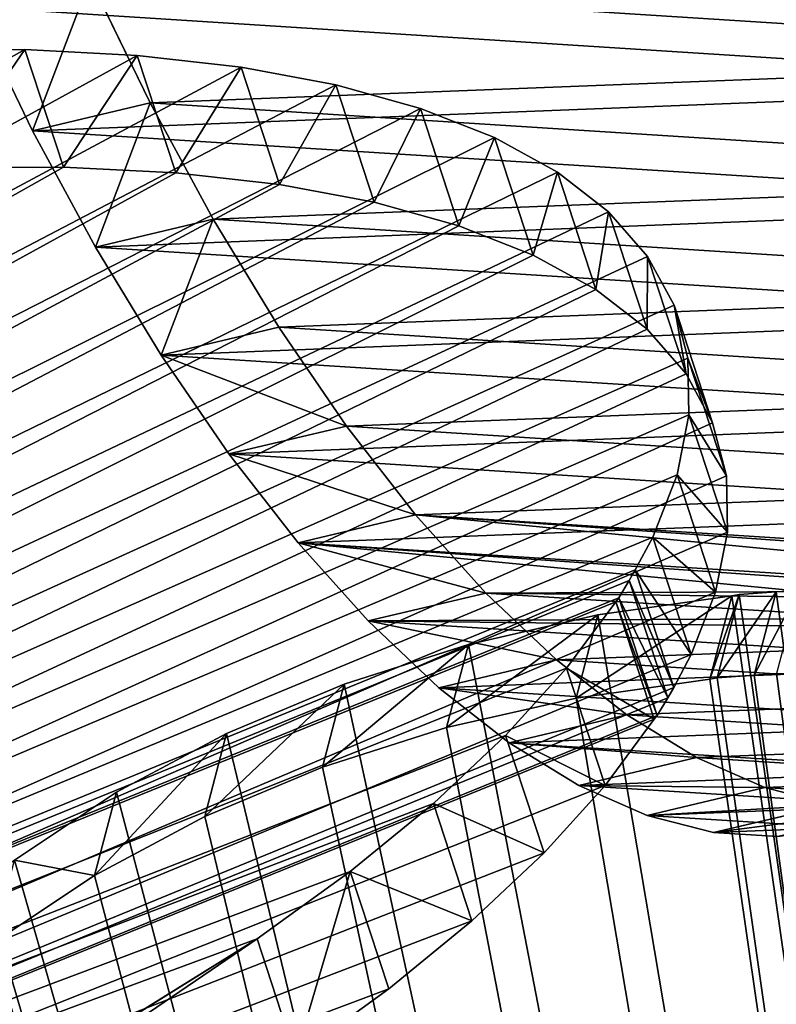
# Model space of a CAD drawing. Extents: x 0 to 71.4, y 0 to 74.8.
# Drawn here: x 51.3 to 52.4, y 28.5 to 29.9 of the extents above; entities that cross this region are included whole.
import ezdxf

# ---------------------------------------------------------------- set-up
doc = ezdxf.new("R2010")
doc.units = 0
doc.layers.get('0').update_dxf_attribs({"linetype": 'CONTINUOUS'})
doc.layers.add('HLADINA00', color=7, linetype='CONTINUOUS')
doc.layers.add('KYTKA', color=7, linetype='CONTINUOUS')

# ---------------------------------------------------------------- blocks, each defined once
blk = doc.blocks.new('SKUPINA_3')
at = {"layer": 'HLADINA00', "color": 15}
for p, q in [((51.4969, 29.8052, 201.7125), (51.4072, 29.9903, 201.6182)), ((51.3211, 29.7636, 201.7982), (51.2313, 29.9487, 201.7039)), ((51.3211, 29.7636, 201.7982), (51.4969, 29.8052, 201.7125))]:
    blk.add_line(p, q, dxfattribs=at)
at = {"layer": 'HLADINA00', "color": 41}
for p, q in [((48.0135, 26.2885, 227.2399), (51.6572, 28.5542, 224.7708)), ((51.6572, 28.5542, 224.7708), (51.7147, 28.3785, 224.6945))]:
    blk.add_line(p, q, dxfattribs=at)
at = {"layer": 'KYTKA', "color": 7}
for p, q in [((51.1307, 29.8843, 221.3098), (51.3098, 29.8849, 221.4437)), ((51.3098, 29.8849, 221.4437), (51.4777, 29.8763, 221.5901)), ((51.4777, 29.8763, 221.5901), (51.6331, 29.8587, 221.748)), ((51.6331, 29.8587, 221.748), (51.7748, 29.8321, 221.9161)), ((51.7748, 29.8321, 221.9161), (51.9016, 29.7969, 222.0929)), ((51.9016, 29.7969, 222.0929), (52.0125, 29.7532, 222.2772)), ((52.0125, 29.7532, 222.2772), (52.1065, 29.7015, 222.4673)), ((51.1882, 29.7086, 221.2335), (51.3673, 29.7092, 221.3674)), ((51.3673, 29.7092, 221.3674), (51.5353, 29.7006, 221.5139)), ((51.5353, 29.7006, 221.5139), (51.6907, 29.683, 221.6717)), ((52.1065, 29.7015, 222.4673), (52.183, 29.6421, 222.6618)), ((51.6907, 29.683, 221.6717), (51.8324, 29.6564, 221.8398)), ((51.8324, 29.6564, 221.8398), (51.9591, 29.6212, 222.0166)), ((52.183, 29.6421, 222.6618), (52.2413, 29.5755, 222.8592)), ((51.9591, 29.6212, 222.0166), (52.07, 29.5775, 222.2009)), ((52.07, 29.5775, 222.2009), (52.1641, 29.5258, 222.391)), ((52.2413, 29.5755, 222.8592), (52.281, 29.5023, 223.0577)), ((52.1641, 29.5258, 222.391), (52.2406, 29.4664, 222.5855)), ((52.281, 29.5023, 223.0577), (52.3017, 29.423, 223.2559)), ((52.2406, 29.4664, 222.5855), (52.2989, 29.3998, 222.7829)), ((52.3017, 29.423, 223.2559), (52.3032, 29.3384, 223.4521)), ((52.2989, 29.3998, 222.7829), (52.3385, 29.3266, 222.9814)), ((52.3032, 29.3384, 223.4521), (52.2856, 29.2489, 223.6448)), ((52.3385, 29.3266, 222.9814), (52.3592, 29.2473, 223.1796)), ((52.2856, 29.2489, 223.6448), (52.249, 29.1555, 223.8324)), ((52.3592, 29.2473, 223.1796), (52.3608, 29.1627, 223.3758)), ((52.249, 29.1555, 223.8324), (52.223, 29.1064, 223.9259)), ((52.3608, 29.1627, 223.3758), (52.3432, 29.0732, 223.5685)), ((52.223, 29.1064, 223.9259), (52.214, 29.0907, 223.9553)), ((52.214, 29.0907, 223.9553), (52.1983, 29.0644, 224.004)), ((52.3432, 29.0732, 223.5685), (52.3066, 28.9798, 223.7561)), ((52.1937, 29.0588, 224.0133), (52.1202, 28.9596, 224.1863)), ((52.3066, 28.9798, 223.7561), (52.2806, 28.9307, 223.8497)), ((52.1202, 28.9596, 224.1863), (52.0289, 28.8588, 224.3498)), ((52.2806, 28.9307, 223.8497), (52.2716, 28.915, 223.879)), ((52.2716, 28.915, 223.879), (52.2559, 28.8887, 223.9277)), ((52.2513, 28.8831, 223.9371), (52.1777, 28.784, 224.11)), ((52.0289, 28.8588, 224.3498), (51.9208, 28.757, 224.5025)), ((52.1777, 28.784, 224.11), (52.0865, 28.6831, 224.2735)), ((51.9208, 28.757, 224.5025), (51.7965, 28.6552, 224.6432)), ((52.0865, 28.6831, 224.2735), (51.9783, 28.5813, 224.4262)), ((51.7965, 28.6552, 224.6432), (51.6572, 28.5542, 224.7708)), ((51.9783, 28.5813, 224.4262), (51.8541, 28.4795, 224.5669)), ((51.8541, 28.4795, 224.5669), (51.7147, 28.3785, 224.6945))]:
    blk.add_line(p, q, dxfattribs=at)
at = {"layer": 'KYTKA', "color": 41}
for p, q in [((51.3098, 29.8849, 221.4437), (51.3673, 29.7092, 221.3674)), ((51.4777, 29.8763, 221.5901), (51.5353, 29.7006, 221.5139)), ((51.6331, 29.8587, 221.748), (51.6907, 29.683, 221.6717)), ((51.7748, 29.8321, 221.9161), (51.8324, 29.6564, 221.8398)), ((51.9016, 29.7969, 222.0929), (51.9591, 29.6212, 222.0166)), ((52.0125, 29.7532, 222.2772), (52.07, 29.5775, 222.2009)), ((52.1065, 29.7015, 222.4673), (52.1641, 29.5258, 222.391)), ((52.183, 29.6421, 222.6618), (52.2406, 29.4664, 222.5855)), ((52.2413, 29.5755, 222.8592), (52.2989, 29.3998, 222.7829)), ((52.281, 29.5023, 223.0577), (52.3385, 29.3266, 222.9814)), ((52.3017, 29.423, 223.2559), (52.3592, 29.2473, 223.1796)), ((52.3032, 29.3384, 223.4521), (52.3608, 29.1627, 223.3758)), ((52.2856, 29.2489, 223.6448), (52.3432, 29.0732, 223.5685)), ((52.249, 29.1555, 223.8324), (52.3066, 28.9798, 223.7561)), ((52.223, 29.1064, 223.9259), (52.2806, 28.9307, 223.8497)), ((52.214, 29.0907, 223.9553), (52.2716, 28.915, 223.879)), ((52.3673, 29.0675, 224.0886), (52.3346, 28.943, 223.9355)), ((52.3783, 29.0695, 224.0846), (52.3456, 28.945, 223.9315)), ((52.4336, 29.0736, 224.0695), (52.401, 28.9491, 223.9164)), ((52.1937, 29.0588, 224.0133), (52.2513, 28.8831, 223.9371)), ((52.1983, 29.0644, 224.004), (52.2559, 28.8887, 223.9277)), ((52.1669, 29.039, 224.1545), (52.1343, 28.9145, 224.0014)), ((51.9732, 28.9949, 224.2317), (51.9405, 28.8705, 224.0786)), ((52.1202, 28.9596, 224.1863), (52.1777, 28.784, 224.11)), ((51.7875, 28.9357, 224.3194), (51.7549, 28.8112, 224.1663)), ((51.6115, 28.8618, 224.4171), (51.5789, 28.7373, 224.264)), ((52.0289, 28.8588, 224.3498), (52.0865, 28.6831, 224.2735)), ((51.4466, 28.7737, 224.5239), (51.4139, 28.6492, 224.3708)), ((51.9208, 28.757, 224.5025), (51.9783, 28.5813, 224.4262)), ((51.7965, 28.6552, 224.6432), (51.8541, 28.4795, 224.5669))]:
    blk.add_line(p, q, dxfattribs=at)
at = {"layer": 'KYTKA', "color": 15}
for p, q in [((51.4154, 29.5895, 201.9074), (51.5913, 29.6311, 201.8217)), ((51.5136, 29.4279, 202.0306), (51.6895, 29.4694, 201.9449)), ((51.6149, 29.28, 202.1667), (51.7908, 29.3216, 202.081)), ((51.7185, 29.147, 202.3148), (51.8943, 29.1886, 202.2291)), ((51.8234, 29.0301, 202.4735), (51.9993, 29.0717, 202.3878)), ((51.929, 28.9301, 202.6417), (52.1049, 28.9717, 202.556)), ((52.0343, 28.8478, 202.8179), (52.2102, 28.8894, 202.7323)), ((52.1385, 28.784, 203.0009), (52.3144, 28.8256, 202.9152)), ((52.2407, 28.7391, 203.1889), (52.4166, 28.7807, 203.1033)), ((52.3402, 28.7135, 203.3807), (52.516, 28.7551, 203.295))]:
    blk.add_line(p, q, dxfattribs=at)
for points in [[(53.0718, 29.1135, 204.6102), (53.0692, 29.1062, 204.6012), (53.0534, 29.0768, 204.5544), (53.0437, 29.0595, 204.5261), (53.0122, 29.0071, 204.4359), (52.9449, 28.9181, 204.2547), (52.8706, 28.8473, 204.0678), (52.7899, 28.7953, 203.8769), (52.7035, 28.7624, 203.6834), (52.6119, 28.749, 203.4889), (52.516, 28.7551, 203.295), (52.4166, 28.7807, 203.1033), (52.3144, 28.8256, 202.9152), (52.2102, 28.8894, 202.7323), (52.1049, 28.9717, 202.556), (51.9993, 29.0717, 202.3878), (51.8943, 29.1886, 202.2291), (51.7908, 29.3216, 202.081), (51.6895, 29.4694, 201.9449), (51.5913, 29.6311, 201.8217), (51.4969, 29.8052, 201.7125)], [(52.896, 29.072, 204.6958), (52.8933, 29.0647, 204.6869), (52.8775, 29.0352, 204.6401), (52.8678, 29.0179, 204.6118), (52.8363, 28.9655, 204.5216), (52.769, 28.8765, 204.3403), (52.6948, 28.8057, 204.1535), (52.6141, 28.7537, 203.9626), (52.5276, 28.7208, 203.7691), (52.4361, 28.7074, 203.5746), (52.3402, 28.7135, 203.3807), (52.2407, 28.7391, 203.1889), (52.1385, 28.784, 203.0009), (52.0343, 28.8478, 202.8179), (51.929, 28.9301, 202.6417), (51.8234, 29.0301, 202.4735), (51.7185, 29.147, 202.3148), (51.6149, 29.28, 202.1667), (51.5136, 29.4279, 202.0306), (51.4154, 29.5895, 201.9074), (51.3211, 29.7636, 201.7982)]]:
    blk.add_polyline3d(points, dxfattribs=at)
at = {"layer": 'KYTKA', "color": 7}
for points in [[(51.294, 28.6722, 224.6389), (51.4466, 28.7737, 224.5239), (51.6115, 28.8618, 224.4171), (51.7875, 28.9357, 224.3194), (51.9732, 28.9949, 224.2317), (52.1669, 29.039, 224.1545), (52.3673, 29.0675, 224.0886)], [(52.3673, 29.0675, 224.0886), (52.3783, 29.0695, 224.0846), (52.4336, 29.0736, 224.0695), (52.467, 29.0757, 224.0607), (52.5726, 29.0802, 224.0345), (52.7812, 29.0771, 223.9925), (52.9915, 29.0581, 223.9631), (53.2017, 29.0234, 223.9465), (53.4102, 28.9732, 223.9428), (53.6153, 28.9081, 223.952), (53.8153, 28.8285, 223.974), (54.0086, 28.735, 224.0088), (54.1937, 28.6284, 224.0559), (54.3691, 28.5096, 224.1151), (54.5333, 28.3795, 224.1859), (54.6851, 28.2391, 224.2676), (54.8233, 28.0896, 224.3596), (54.9467, 27.9322, 224.4613), (55.0542, 27.7682, 224.5717), (55.1452, 27.5988, 224.6899), (55.2188, 27.4255, 224.8151)], [(52.1983, 29.0644, 224.004), (52.1937, 29.0588, 224.0133)], [(52.3346, 28.943, 223.9355), (52.3456, 28.945, 223.9315), (52.401, 28.9491, 223.9164), (52.4343, 28.9512, 223.9076), (52.5399, 28.9558, 223.8814), (52.7486, 28.9526, 223.8394), (52.9588, 28.9336, 223.81), (53.1691, 28.8989, 223.7934), (53.3775, 28.8488, 223.7897), (53.5826, 28.7836, 223.7989), (53.7826, 28.704, 223.8209), (53.9759, 28.6105, 223.8557), (54.161, 28.5039, 223.9028), (54.3364, 28.3851, 223.962), (54.5007, 28.255, 224.0328), (54.6525, 28.1146, 224.1145), (54.7906, 27.9652, 224.2065), (54.914, 27.8078, 224.3081), (55.0216, 27.6437, 224.4185), (55.1125, 27.4744, 224.5368), (55.1861, 27.3011, 224.662)], [(51.2613, 28.5477, 224.4858), (51.4139, 28.6492, 224.3708), (51.5789, 28.7373, 224.264), (51.7549, 28.8112, 224.1663), (51.9405, 28.8705, 224.0786), (52.1343, 28.9145, 224.0014), (52.3346, 28.943, 223.9355)], [(52.2559, 28.8887, 223.9277), (52.2513, 28.8831, 223.9371)]]:
    blk.add_polyline3d(points, dxfattribs=at)
mesh = blk.add_polyface()
corners = [(71.368, 74.8029, 27.6), (0, 0, 27.6), (0, 74.8029, 27.6), (71.368, 0, 27.6)]
mesh.append_faces([[corners[k] for k in face] for face in [(0, 1, 2), (1, 0, 3)]], dxfattribs={"vtx0": -1})
at = {"layer": 'HLADINA00', "color": 15}
mesh = blk.add_polyface(dxfattribs=at)
corners = [(52.516, 28.7551, 203.295), (52.7035, 28.7624, 203.6834), (52.6119, 28.749, 203.4889), (52.4166, 28.7807, 203.1033), (52.7899, 28.7953, 203.8769), (52.3144, 28.8256, 202.9152), (52.8706, 28.8473, 204.0678), (52.2102, 28.8894, 202.7323), (52.9449, 28.9181, 204.2547), (52.1049, 28.9717, 202.556), (53.0122, 29.0071, 204.4359), (51.9993, 29.0717, 202.3878), (53.0437, 29.0595, 204.5261), (53.0534, 29.0768, 204.5544), (51.8943, 29.1886, 202.2291), (53.0692, 29.1062, 204.6012), (53.0718, 29.1135, 204.6102), (53.1235, 29.2366, 204.776), (51.7908, 29.3216, 202.081), (53.1667, 29.3753, 204.932), (51.6895, 29.4694, 201.9449), (53.2011, 29.5285, 205.0769), (51.5913, 29.6311, 201.8217), (53.2264, 29.6949, 205.2097), (51.4969, 29.8052, 201.7125), (53.2424, 29.8733, 205.3292), (51.4072, 29.9903, 201.6182), (53.249, 30.0623, 205.4345), (49.1166, 34.9875, 199.3415), (53.2491, 30.1251, 205.4653), (53.288, 34.3507, 207.5966), (51.4755, 38.2959, 205.7906), (49.0323, 35.1822, 199.2628), (48.9539, 35.3849, 199.2003), (48.8822, 35.594, 199.1546), (48.8177, 35.8078, 199.126), (48.761, 36.0245, 199.1147), (48.7124, 36.2424, 199.1209), (48.6725, 36.4599, 199.1445), (48.6415, 36.675, 199.1852), (48.6196, 36.8862, 199.2429), (48.6071, 37.0916, 199.3169), (48.604, 37.2897, 199.4067), (48.6104, 37.4788, 199.5117), (48.6262, 37.6575, 199.6309), (48.6513, 37.8243, 199.7634), (48.6855, 37.9778, 199.9081), (48.7285, 38.1168, 200.0638), (48.7799, 38.2403, 200.2294), (48.8094, 38.2971, 200.3175), (49.2389, 38.6075, 201.35), (48.8191, 38.3144, 200.3458), (48.8355, 38.3427, 200.3931), (48.8394, 38.3471, 200.4034), (48.9065, 38.4366, 200.5845), (48.9806, 38.5078, 200.7713), (49.0611, 38.5603, 200.9621), (49.1475, 38.5936, 201.1556)]
mesh.append_faces([[corners[k] for k in face] for face in [(0, 1, 2), (50, 56, 57)]], dxfattribs={"vtx0": -1, "color": 15})
mesh.append_faces([[corners[k] for k in face] for face in [(1, 3, 4), (4, 5, 6), (6, 7, 8), (8, 9, 10), (10, 11, 12), (12, 11, 13), (13, 14, 15), (15, 14, 16), (16, 14, 17), (17, 18, 19), (19, 20, 21), (21, 22, 23), (23, 24, 25), (25, 26, 27), (27, 28, 29), (29, 28, 30), (30, 28, 31), (31, 49, 50)]], dxfattribs={"vtx0": -1, "vtx1": -1, "color": 15})
mesh.append_faces([[corners[k] for k in face] for face in [(1, 0, 3), (4, 3, 5), (6, 5, 7), (8, 7, 9), (10, 9, 11), (13, 11, 14), (17, 14, 18), (19, 18, 20), (21, 20, 22), (23, 22, 24), (25, 24, 26), (27, 26, 28), (31, 28, 32), (31, 32, 33), (31, 33, 34), (31, 34, 35), (31, 35, 36), (31, 36, 37), (31, 37, 38), (31, 38, 39), (31, 39, 40), (31, 40, 41), (31, 41, 42), (31, 42, 43), (31, 43, 44), (31, 44, 45), (31, 45, 46), (31, 46, 47), (31, 47, 48), (31, 48, 49), (50, 49, 51), (50, 51, 52), (50, 52, 53), (50, 53, 54), (50, 54, 55), (50, 55, 56)]], dxfattribs={"vtx0": -1, "vtx2": -1, "color": 15})
mesh = blk.add_polyface(dxfattribs=at)
corners = [(52.5276, 28.7208, 203.7691), (52.3402, 28.7135, 203.3807), (52.4361, 28.7074, 203.5746), (52.2407, 28.7391, 203.1889), (52.6141, 28.7537, 203.9626), (52.1385, 28.784, 203.0009), (52.6948, 28.8057, 204.1535), (52.0343, 28.8478, 202.8179), (52.769, 28.8765, 204.3403), (51.929, 28.9301, 202.6417), (52.8363, 28.9655, 204.5216), (51.8234, 29.0301, 202.4735), (52.8678, 29.0179, 204.6118), (52.8775, 29.0352, 204.6401), (51.7185, 29.147, 202.3148), (52.8933, 29.0647, 204.6869), (52.896, 29.072, 204.6958), (52.9476, 29.195, 204.8616), (51.6149, 29.28, 202.1667), (52.9908, 29.3337, 205.0176), (51.5136, 29.4279, 202.0306), (53.0252, 29.4869, 205.1626), (51.4154, 29.5895, 201.9074), (53.0505, 29.6534, 205.2954), (51.3211, 29.7636, 201.7982), (53.0665, 29.8318, 205.4149), (51.2313, 29.9487, 201.7039), (53.0731, 30.0207, 205.5202), (48.9408, 34.9459, 199.4272), (53.0733, 30.0835, 205.5509), (53.1122, 34.3013, 207.6786), (53.1121, 34.3091, 207.6822), (51.2996, 38.2543, 205.8762), (48.8564, 35.1406, 199.3485), (48.778, 35.3433, 199.286), (48.7063, 35.5524, 199.2403), (48.6418, 35.7662, 199.2116), (48.5851, 35.9829, 199.2004), (48.5366, 36.2008, 199.2066), (48.4966, 36.4183, 199.2301), (48.4656, 36.6334, 199.2709), (48.4437, 36.8446, 199.3285), (48.4312, 37.05, 199.4026), (48.4282, 37.2481, 199.4924), (48.4345, 37.4373, 199.5974), (48.4503, 37.6159, 199.7165), (48.4754, 37.7827, 199.849), (48.5096, 37.9362, 199.9937), (48.5526, 38.0753, 200.1495), (48.604, 38.1987, 200.315), (48.6335, 38.2555, 200.4032), (49.063, 38.5659, 201.4357), (48.6432, 38.2729, 200.4314), (48.6596, 38.3011, 200.4788), (48.6635, 38.3056, 200.4891), (48.7306, 38.395, 200.6702), (48.8047, 38.4662, 200.8569), (48.8853, 38.5187, 201.0478), (48.9716, 38.552, 201.2412)]
mesh.append_faces([[corners[k] for k in face] for face in [(0, 1, 2), (57, 51, 58)]], dxfattribs={"vtx0": -1, "color": 15})
mesh.append_faces([[corners[k] for k in face] for face in [(1, 0, 3), (3, 4, 5), (5, 6, 7), (7, 8, 9), (9, 10, 11), (11, 13, 14), (14, 17, 18), (18, 19, 20), (20, 21, 22), (22, 23, 24), (24, 25, 26), (26, 27, 28), (28, 32, 33), (33, 32, 34), (34, 32, 35), (35, 32, 36), (36, 32, 37), (37, 32, 38), (38, 32, 39), (39, 32, 40), (40, 32, 41), (41, 32, 42), (42, 32, 43), (43, 32, 44), (44, 32, 45), (45, 32, 46), (46, 32, 47), (47, 32, 48), (48, 32, 49), (49, 32, 50), (50, 51, 52), (52, 51, 53), (53, 51, 54), (54, 51, 55), (55, 51, 56), (56, 51, 57)]], dxfattribs={"vtx0": -1, "vtx1": -1, "color": 15})
mesh.append_faces([[corners[k] for k in face] for face in [(3, 0, 4), (5, 4, 6), (7, 6, 8), (9, 8, 10), (11, 10, 12), (11, 12, 13), (14, 13, 15), (14, 15, 16), (14, 16, 17), (18, 17, 19), (20, 19, 21), (22, 21, 23), (24, 23, 25), (26, 25, 27), (28, 27, 29), (28, 29, 30), (28, 30, 31), (28, 31, 32), (50, 32, 51)]], dxfattribs={"vtx0": -1, "vtx2": -1, "color": 15})
mesh = blk.add_polyface(dxfattribs=at)
corners = [(51.4072, 29.9903, 201.6182), (51.3211, 29.7636, 201.7982), (51.2313, 29.9487, 201.7039), (51.4969, 29.8052, 201.7125)]
mesh.append_faces([[corners[k] for k in face] for face in [(0, 1, 2), (1, 0, 3)]], dxfattribs={"vtx0": -1, "color": 15})
at = {"layer": 'HLADINA00', "color": 41}
mesh = blk.add_polyface(dxfattribs=at)
corners = [(43.8509, 28.652, 218.6552), (44.2704, 28.7934, 218.6461), (44.0589, 28.726, 218.6417), (44.4838, 28.8537, 218.6682), (43.648, 28.572, 218.6863), (44.6973, 28.9064, 218.7079), (43.4521, 28.4867, 218.7349), (44.9092, 28.9511, 218.7649), (43.2645, 28.3968, 218.8005), (45.1179, 28.9874, 218.8387), (43.0869, 28.3029, 218.8827), (50.5412, 29.8283, 220.9941), (42.9206, 28.2059, 218.9807), (42.767, 28.1065, 219.0938), (42.6273, 28.0054, 219.2211), (42.5027, 27.9036, 219.3615), (42.3941, 27.8019, 219.514), (42.3025, 27.701, 219.6772), (42.2285, 27.6018, 219.8499), (42.1976, 27.5519, 219.9416), (42.1886, 27.5362, 219.971), (42.1743, 27.5101, 220.0201), (42.1727, 27.505, 220.0308), (42.1357, 27.4115, 220.2182), (42.1176, 27.322, 220.4108), (42.1187, 27.2372, 220.6069), (42.139, 27.1578, 220.8051), (42.1782, 27.0844, 221.0036), (50.7448, 29.8559, 221.0841), (42.2361, 27.0177, 221.201), (50.9418, 29.8746, 221.1896), (51.1307, 29.8843, 221.3098), (42.2586, 26.9977, 221.2641), (43.7253, 25.6202, 225.5435), (51.3098, 29.8849, 221.4437), (51.4777, 29.8763, 221.5901), (51.6331, 29.8587, 221.748), (51.7748, 29.8321, 221.9161), (51.9016, 29.7969, 222.0929), (52.0125, 29.7532, 222.2772), (52.1065, 29.7015, 222.4673), (52.183, 29.6421, 222.6618), (52.2413, 29.5755, 222.8592), (52.281, 29.5023, 223.0577), (52.3017, 29.423, 223.2559), (52.3032, 29.3384, 223.4521), (52.2856, 29.2489, 223.6448), (52.249, 29.1555, 223.8324), (52.223, 29.1064, 223.9259), (52.214, 29.0907, 223.9553), (52.1983, 29.0644, 224.004), (52.1937, 29.0588, 224.0133), (52.1202, 28.9596, 224.1863), (52.0289, 28.8588, 224.3498), (51.9208, 28.757, 224.5025), (51.7965, 28.6552, 224.6432), (51.6572, 28.5542, 224.7708), (48.0135, 26.2885, 227.2399), (44.4387, 25.7314, 225.8257)]
mesh.append_faces([[corners[k] for k in face] for face in [(0, 1, 2), (57, 33, 58)]], dxfattribs={"vtx0": -1, "color": 41})
mesh.append_faces([[corners[k] for k in face] for face in [(1, 0, 3), (3, 4, 5), (5, 6, 7), (7, 8, 9), (9, 10, 11), (11, 27, 28), (28, 29, 30), (30, 29, 31), (31, 33, 34), (34, 33, 35), (35, 33, 36), (36, 33, 37), (37, 33, 38), (38, 33, 39), (39, 33, 40), (40, 33, 41), (41, 33, 42), (42, 33, 43), (43, 33, 44), (44, 33, 45), (45, 33, 46), (46, 33, 47), (47, 33, 48), (48, 33, 49), (49, 33, 50), (50, 33, 51), (51, 33, 52), (52, 33, 53), (53, 33, 54), (54, 33, 55), (55, 33, 56), (56, 33, 57)]], dxfattribs={"vtx0": -1, "vtx1": -1, "color": 41})
mesh.append_faces([[corners[k] for k in face] for face in [(3, 0, 4), (5, 4, 6), (7, 6, 8), (9, 8, 10), (11, 10, 12), (11, 12, 13), (11, 13, 14), (11, 14, 15), (11, 15, 16), (11, 16, 17), (11, 17, 18), (11, 18, 19), (11, 19, 20), (11, 20, 21), (11, 21, 22), (11, 22, 23), (11, 23, 24), (11, 24, 25), (11, 25, 26), (11, 26, 27), (28, 27, 29), (31, 29, 32), (31, 32, 33)]], dxfattribs={"vtx0": -1, "vtx2": -1, "color": 41})
mesh = blk.add_polyface(dxfattribs=at)
corners = [(51.3098, 29.8849, 221.4437), (51.1882, 29.7086, 221.2335), (51.1307, 29.8843, 221.3098), (51.3673, 29.7092, 221.3674)]
mesh.append_faces([[corners[k] for k in face] for face in [(0, 1, 2), (1, 0, 3)]], dxfattribs={"vtx0": -1, "color": 41})
mesh = blk.add_polyface(dxfattribs=at)
corners = [(51.4777, 29.8763, 221.5901), (51.3673, 29.7092, 221.3674), (51.3098, 29.8849, 221.4437), (51.5353, 29.7006, 221.5139)]
mesh.append_faces([[corners[k] for k in face] for face in [(0, 1, 2), (1, 0, 3)]], dxfattribs={"vtx0": -1, "color": 41})
mesh = blk.add_polyface(dxfattribs=at)
corners = [(51.5353, 29.7006, 221.5139), (51.6331, 29.8587, 221.748), (51.6907, 29.683, 221.6717), (51.4777, 29.8763, 221.5901)]
mesh.append_faces([[corners[k] for k in face] for face in [(0, 1, 2), (1, 0, 3)]], dxfattribs={"vtx0": -1, "color": 41})
mesh = blk.add_polyface(dxfattribs=at)
corners = [(51.6907, 29.683, 221.6717), (51.7748, 29.8321, 221.9161), (51.8324, 29.6564, 221.8398), (51.6331, 29.8587, 221.748)]
mesh.append_faces([[corners[k] for k in face] for face in [(0, 1, 2), (1, 0, 3)]], dxfattribs={"vtx0": -1, "color": 41})
mesh = blk.add_polyface(dxfattribs=at)
corners = [(51.8324, 29.6564, 221.8398), (51.9016, 29.7969, 222.0929), (51.9591, 29.6212, 222.0166), (51.7748, 29.8321, 221.9161)]
mesh.append_faces([[corners[k] for k in face] for face in [(0, 1, 2), (1, 0, 3)]], dxfattribs={"vtx0": -1, "color": 41})
at = {"layer": 'HLADINA00', "color": 15}
mesh = blk.add_polyface(dxfattribs=at)
corners = [(51.4969, 29.8052, 201.7125), (51.4154, 29.5895, 201.9074), (51.3211, 29.7636, 201.7982), (51.5913, 29.6311, 201.8217)]
mesh.append_faces([[corners[k] for k in face] for face in [(0, 1, 2), (1, 0, 3)]], dxfattribs={"vtx0": -1, "color": 15})
at = {"layer": 'HLADINA00', "color": 41}
mesh = blk.add_polyface(dxfattribs=at)
corners = [(51.9591, 29.6212, 222.0166), (52.0125, 29.7532, 222.2772), (52.07, 29.5775, 222.2009), (51.9016, 29.7969, 222.0929)]
mesh.append_faces([[corners[k] for k in face] for face in [(0, 1, 2), (1, 0, 3)]], dxfattribs={"vtx0": -1, "color": 41})
mesh = blk.add_polyface(dxfattribs=at)
corners = [(52.07, 29.5775, 222.2009), (52.1065, 29.7015, 222.4673), (52.1641, 29.5258, 222.391), (52.0125, 29.7532, 222.2772)]
mesh.append_faces([[corners[k] for k in face] for face in [(0, 1, 2), (1, 0, 3)]], dxfattribs={"vtx0": -1, "color": 41})
mesh = blk.add_polyface(dxfattribs=at)
corners = [(44.328, 28.6177, 218.5698), (43.9084, 28.4763, 218.5789), (44.1164, 28.5503, 218.5654), (44.5414, 28.678, 218.5919), (43.7056, 28.3963, 218.61), (44.7549, 28.7307, 218.6316), (43.5096, 28.311, 218.6586), (44.9668, 28.7754, 218.6886), (43.3221, 28.2211, 218.7242), (45.1754, 28.8117, 218.7625), (43.1444, 28.1272, 218.8064), (50.5987, 29.6526, 220.9178), (42.9781, 28.0302, 218.9044), (42.8245, 27.9308, 219.0176), (42.6849, 27.8297, 219.1448), (42.5603, 27.7279, 219.2853), (42.4517, 27.6262, 219.4377), (42.36, 27.5253, 219.601), (42.286, 27.4261, 219.7737), (42.2552, 27.3762, 219.8653), (42.2462, 27.3605, 219.8947), (42.2318, 27.3344, 219.9439), (42.2303, 27.3293, 219.9545), (42.1932, 27.2358, 220.1419), (42.1752, 27.1463, 220.3345), (42.1763, 27.0615, 220.5306), (42.1965, 26.9821, 220.7288), (42.2357, 26.9087, 220.9274), (50.8024, 29.6802, 221.0078), (42.2936, 26.842, 221.1247), (50.9994, 29.6989, 221.1134), (51.1882, 29.7086, 221.2335), (42.3162, 26.822, 221.1878), (43.7828, 25.4445, 225.4672), (51.3673, 29.7092, 221.3674), (51.5353, 29.7006, 221.5139), (51.6907, 29.683, 221.6717), (51.8324, 29.6564, 221.8398), (51.9591, 29.6212, 222.0166), (52.07, 29.5775, 222.2009), (52.1641, 29.5258, 222.391), (52.2406, 29.4664, 222.5855), (52.2989, 29.3998, 222.7829), (52.3385, 29.3266, 222.9814), (52.3592, 29.2473, 223.1796), (52.3608, 29.1627, 223.3758), (52.3432, 29.0732, 223.5685), (52.3066, 28.9798, 223.7561), (52.2806, 28.9307, 223.8497), (52.2716, 28.915, 223.879), (52.2559, 28.8887, 223.9277), (52.2513, 28.8831, 223.9371), (52.1777, 28.784, 224.11), (52.0865, 28.6831, 224.2735), (51.9783, 28.5813, 224.4262), (51.8541, 28.4795, 224.5669), (51.7147, 28.3785, 224.6945), (48.047, 26.1091, 227.1541), (48.0711, 26.1128, 227.1636)]
mesh.append_faces([[corners[k] for k in face] for face in [(0, 1, 2), (57, 56, 58)]], dxfattribs={"vtx0": -1, "color": 41})
mesh.append_faces([[corners[k] for k in face] for face in [(1, 3, 4), (4, 5, 6), (6, 7, 8), (8, 9, 10), (10, 11, 12), (12, 11, 13), (13, 11, 14), (14, 11, 15), (15, 11, 16), (16, 11, 17), (17, 11, 18), (18, 11, 19), (19, 11, 20), (20, 11, 21), (21, 11, 22), (22, 11, 23), (23, 11, 24), (24, 11, 25), (25, 11, 26), (26, 11, 27), (27, 28, 29), (29, 31, 32), (32, 31, 33), (33, 56, 57)]], dxfattribs={"vtx0": -1, "vtx1": -1, "color": 41})
mesh.append_faces([[corners[k] for k in face] for face in [(1, 0, 3), (4, 3, 5), (6, 5, 7), (8, 7, 9), (10, 9, 11), (27, 11, 28), (29, 28, 30), (29, 30, 31), (33, 31, 34), (33, 34, 35), (33, 35, 36), (33, 36, 37), (33, 37, 38), (33, 38, 39), (33, 39, 40), (33, 40, 41), (33, 41, 42), (33, 42, 43), (33, 43, 44), (33, 44, 45), (33, 45, 46), (33, 46, 47), (33, 47, 48), (33, 48, 49), (33, 49, 50), (33, 50, 51), (33, 51, 52), (33, 52, 53), (33, 53, 54), (33, 54, 55), (33, 55, 56)]], dxfattribs={"vtx0": -1, "vtx2": -1, "color": 41})
mesh = blk.add_polyface(dxfattribs=at)
corners = [(52.1641, 29.5258, 222.391), (52.183, 29.6421, 222.6618), (52.2406, 29.4664, 222.5855), (52.1065, 29.7015, 222.4673)]
mesh.append_faces([[corners[k] for k in face] for face in [(0, 1, 2), (1, 0, 3)]], dxfattribs={"vtx0": -1, "color": 41})
mesh = blk.add_polyface(dxfattribs=at)
corners = [(52.2406, 29.4664, 222.5855), (52.2413, 29.5755, 222.8592), (52.2989, 29.3998, 222.7829), (52.183, 29.6421, 222.6618)]
mesh.append_faces([[corners[k] for k in face] for face in [(0, 1, 2), (1, 0, 3)]], dxfattribs={"vtx0": -1, "color": 41})
at = {"layer": 'HLADINA00', "color": 15}
mesh = blk.add_polyface(dxfattribs=at)
corners = [(51.5913, 29.6311, 201.8217), (51.5136, 29.4279, 202.0306), (51.4154, 29.5895, 201.9074), (51.6895, 29.4694, 201.9449)]
mesh.append_faces([[corners[k] for k in face] for face in [(0, 1, 2), (1, 0, 3)]], dxfattribs={"vtx0": -1, "color": 15})
at = {"layer": 'HLADINA00', "color": 41}
mesh = blk.add_polyface(dxfattribs=at)
corners = [(52.2989, 29.3998, 222.7829), (52.281, 29.5023, 223.0577), (52.3385, 29.3266, 222.9814), (52.2413, 29.5755, 222.8592)]
mesh.append_faces([[corners[k] for k in face] for face in [(0, 1, 2), (1, 0, 3)]], dxfattribs={"vtx0": -1, "color": 41})
mesh = blk.add_polyface(dxfattribs=at)
corners = [(52.3385, 29.3266, 222.9814), (52.3017, 29.423, 223.2559), (52.3592, 29.2473, 223.1796), (52.281, 29.5023, 223.0577)]
mesh.append_faces([[corners[k] for k in face] for face in [(0, 1, 2), (1, 0, 3)]], dxfattribs={"vtx0": -1, "color": 41})
at = {"layer": 'HLADINA00', "color": 15}
mesh = blk.add_polyface(dxfattribs=at)
corners = [(51.7908, 29.3216, 202.081), (51.5136, 29.4279, 202.0306), (51.6895, 29.4694, 201.9449), (51.6149, 29.28, 202.1667)]
mesh.append_faces([[corners[k] for k in face] for face in [(0, 1, 2), (1, 0, 3)]], dxfattribs={"vtx0": -1, "color": 15})
at = {"layer": 'HLADINA00', "color": 41}
mesh = blk.add_polyface(dxfattribs=at)
corners = [(52.3592, 29.2473, 223.1796), (52.3032, 29.3384, 223.4521), (52.3608, 29.1627, 223.3758), (52.3017, 29.423, 223.2559)]
mesh.append_faces([[corners[k] for k in face] for face in [(0, 1, 2), (1, 0, 3)]], dxfattribs={"vtx0": -1, "color": 41})
mesh = blk.add_polyface(dxfattribs=at)
corners = [(52.3608, 29.1627, 223.3758), (52.2856, 29.2489, 223.6448), (52.3432, 29.0732, 223.5685), (52.3032, 29.3384, 223.4521)]
mesh.append_faces([[corners[k] for k in face] for face in [(0, 1, 2), (1, 0, 3)]], dxfattribs={"vtx0": -1, "color": 41})
at = {"layer": 'HLADINA00', "color": 15}
mesh = blk.add_polyface(dxfattribs=at)
corners = [(51.8943, 29.1886, 202.2291), (51.6149, 29.28, 202.1667), (51.7908, 29.3216, 202.081), (51.7185, 29.147, 202.3148)]
mesh.append_faces([[corners[k] for k in face] for face in [(0, 1, 2), (1, 0, 3)]], dxfattribs={"vtx0": -1, "color": 15})
at = {"layer": 'HLADINA00', "color": 41}
mesh = blk.add_polyface(dxfattribs=at)
corners = [(52.3432, 29.0732, 223.5685), (52.249, 29.1555, 223.8324), (52.3066, 28.9798, 223.7561), (52.2856, 29.2489, 223.6448)]
mesh.append_faces([[corners[k] for k in face] for face in [(0, 1, 2), (1, 0, 3)]], dxfattribs={"vtx0": -1, "color": 41})
at = {"layer": 'HLADINA00', "color": 15}
mesh = blk.add_polyface(dxfattribs=at)
corners = [(51.9993, 29.0717, 202.3878), (51.7185, 29.147, 202.3148), (51.8943, 29.1886, 202.2291), (51.8234, 29.0301, 202.4735)]
mesh.append_faces([[corners[k] for k in face] for face in [(0, 1, 2), (1, 0, 3)]], dxfattribs={"vtx0": -1, "color": 15})
at = {"layer": 'HLADINA00', "color": 41}
mesh = blk.add_polyface(dxfattribs=at)
corners = [(52.3066, 28.9798, 223.7561), (52.223, 29.1064, 223.9259), (52.2806, 28.9307, 223.8497), (52.249, 29.1555, 223.8324)]
mesh.append_faces([[corners[k] for k in face] for face in [(0, 1, 2), (1, 0, 3)]], dxfattribs={"vtx0": -1, "color": 41})
mesh = blk.add_polyface(dxfattribs=at)
corners = [(52.2806, 28.9307, 223.8497), (52.214, 29.0907, 223.9553), (52.2716, 28.915, 223.879), (52.223, 29.1064, 223.9259)]
mesh.append_faces([[corners[k] for k in face] for face in [(0, 1, 2), (1, 0, 3)]], dxfattribs={"vtx0": -1, "color": 41})
mesh = blk.add_polyface(dxfattribs=at)
corners = [(52.2716, 28.915, 223.879), (52.1983, 29.0644, 224.004), (52.2559, 28.8887, 223.9277), (52.214, 29.0907, 223.9553)]
mesh.append_faces([[corners[k] for k in face] for face in [(0, 1, 2), (1, 0, 3)]], dxfattribs={"vtx0": -1, "color": 41})
mesh = blk.add_polyface(dxfattribs=at)
corners = [(49.0407, 22.6108, 230.0471), (51.2477, 28.6368, 224.6776), (48.0673, 26.28, 227.272), (53.5817, 20.658, 230.6659), (51.294, 28.6722, 224.6389), (51.4466, 28.7737, 224.5239), (51.6115, 28.8618, 224.4171), (51.7875, 28.9357, 224.3194), (51.9732, 28.9949, 224.2317), (52.1669, 29.039, 224.1545), (52.3673, 29.0675, 224.0886), (52.3783, 29.0695, 224.0846), (52.4336, 29.0736, 224.0695), (52.467, 29.0757, 224.0607), (52.5726, 29.0802, 224.0345), (52.7812, 29.0771, 223.9925), (52.9915, 29.0581, 223.9631), (53.2017, 29.0234, 223.9465), (53.4102, 28.9732, 223.9428), (53.6153, 28.9081, 223.952), (53.7869, 20.5932, 230.6748), (53.8153, 28.8285, 223.974), (53.9954, 20.5434, 230.6708), (54.0086, 28.735, 224.0088), (54.2057, 20.5091, 230.6538), (54.1937, 28.6284, 224.0559), (54.3691, 28.5096, 224.1151), (54.4159, 20.4905, 230.6241), (54.5333, 28.3795, 224.1859), (54.6245, 20.4877, 230.5819), (54.6851, 28.2391, 224.2676), (54.6362, 20.4871, 230.5798), (54.6919, 20.49, 230.5656), (54.8233, 28.0896, 224.3596), (54.7252, 20.4921, 230.5568), (54.8297, 20.5008, 230.5274), (54.9467, 27.9322, 224.4613), (55.0299, 20.5297, 230.4612), (55.0542, 27.7682, 224.5717), (55.2235, 20.5741, 230.3838), (55.1452, 27.5988, 224.6899), (55.2188, 27.4255, 224.8151), (55.2744, 27.2496, 224.9463), (55.4089, 20.6337, 230.2958), (56.496, 22.6063, 228.4604), (55.5847, 20.708, 230.1979), (55.7494, 20.7964, 230.0909), (55.9016, 20.8982, 229.9757), (56.0403, 21.0126, 229.8532), (56.1642, 21.1386, 229.7243), (56.2723, 21.2753, 229.5901), (56.3639, 21.4215, 229.4517), (56.4381, 21.5761, 229.3102), (56.4944, 21.7378, 229.1667), (56.5323, 21.9053, 229.0225), (56.5333, 22.4292, 228.5963), (56.5514, 22.0773, 228.8785), (56.5518, 22.2524, 228.7361)]
mesh.append_faces([[corners[k] for k in face] for face in [(0, 1, 2), (55, 56, 57)]], dxfattribs={"vtx0": -1, "color": 41})
mesh.append_faces([[corners[k] for k in face] for face in [(1, 3, 4), (4, 3, 5), (5, 3, 6), (6, 3, 7), (7, 3, 8), (8, 3, 9), (9, 3, 10), (10, 3, 11), (11, 3, 12), (12, 3, 13), (13, 3, 14), (14, 3, 15), (15, 3, 16), (16, 3, 17), (17, 3, 18), (18, 3, 19), (19, 20, 21), (21, 22, 23), (23, 24, 25), (25, 24, 26), (26, 27, 28), (28, 29, 30), (30, 32, 33), (33, 35, 36), (36, 37, 38), (38, 39, 40), (40, 39, 41), (41, 39, 42), (42, 43, 44), (44, 54, 55)]], dxfattribs={"vtx0": -1, "vtx1": -1, "color": 41})
mesh.append_faces([[corners[k] for k in face] for face in [(1, 0, 3), (19, 3, 20), (21, 20, 22), (23, 22, 24), (26, 24, 27), (28, 27, 29), (30, 29, 31), (30, 31, 32), (33, 32, 34), (33, 34, 35), (36, 35, 37), (38, 37, 39), (42, 39, 43), (44, 43, 45), (44, 45, 46), (44, 46, 47), (44, 47, 48), (44, 48, 49), (44, 49, 50), (44, 50, 51), (44, 51, 52), (44, 52, 53), (44, 53, 54), (55, 54, 56)]], dxfattribs={"vtx0": -1, "vtx2": -1, "color": 41})
at = {"layer": 'HLADINA00', "color": 15}
mesh = blk.add_polyface(dxfattribs=at)
corners = [(52.1049, 28.9717, 202.556), (51.8234, 29.0301, 202.4735), (51.9993, 29.0717, 202.3878), (51.929, 28.9301, 202.6417)]
mesh.append_faces([[corners[k] for k in face] for face in [(0, 1, 2), (1, 0, 3)]], dxfattribs={"vtx0": -1, "color": 15})
at = {"layer": 'HLADINA00', "color": 41}
mesh = blk.add_polyface(dxfattribs=at)
corners = [(52.1343, 28.9145, 224.0014), (52.3673, 29.0675, 224.0886), (52.3346, 28.943, 223.9355), (52.1669, 29.039, 224.1545)]
mesh.append_faces([[corners[k] for k in face] for face in [(0, 1, 2), (1, 0, 3)]], dxfattribs={"vtx0": -1, "color": 41})
mesh = blk.add_polyface(dxfattribs=at)
corners = [(52.3346, 28.943, 223.9355), (52.3783, 29.0695, 224.0846), (52.3456, 28.945, 223.9315), (52.3673, 29.0675, 224.0886)]
mesh.append_faces([[corners[k] for k in face] for face in [(0, 1, 2), (1, 0, 3)]], dxfattribs={"vtx0": -1, "color": 41})
mesh = blk.add_polyface(dxfattribs=at)
corners = [(52.3456, 28.945, 223.9315), (52.4336, 29.0736, 224.0695), (52.401, 28.9491, 223.9164), (52.3783, 29.0695, 224.0846)]
mesh.append_faces([[corners[k] for k in face] for face in [(0, 1, 2), (1, 0, 3)]], dxfattribs={"vtx0": -1, "color": 41})
mesh = blk.add_polyface(dxfattribs=at)
corners = [(52.401, 28.9491, 223.9164), (52.467, 29.0757, 224.0607), (52.4343, 28.9512, 223.9076), (52.4336, 29.0736, 224.0695)]
mesh.append_faces([[corners[k] for k in face] for face in [(0, 1, 2), (1, 0, 3)]], dxfattribs={"vtx0": -1, "color": 41})
mesh = blk.add_polyface(dxfattribs=at)
corners = [(52.2513, 28.8831, 223.9371), (52.1202, 28.9596, 224.1863), (52.1777, 28.784, 224.11), (52.1937, 29.0588, 224.0133)]
mesh.append_faces([[corners[k] for k in face] for face in [(0, 1, 2), (1, 0, 3)]], dxfattribs={"vtx0": -1, "color": 41})
mesh = blk.add_polyface(dxfattribs=at)
corners = [(52.2559, 28.8887, 223.9277), (52.1937, 29.0588, 224.0133), (52.2513, 28.8831, 223.9371), (52.1983, 29.0644, 224.004)]
mesh.append_faces([[corners[k] for k in face] for face in [(0, 1, 2), (1, 0, 3)]], dxfattribs={"vtx0": -1, "color": 41})
mesh = blk.add_polyface(dxfattribs=at)
corners = [(51.9405, 28.8705, 224.0786), (52.1669, 29.039, 224.1545), (52.1343, 28.9145, 224.0014), (51.9732, 28.9949, 224.2317)]
mesh.append_faces([[corners[k] for k in face] for face in [(0, 1, 2), (1, 0, 3)]], dxfattribs={"vtx0": -1, "color": 41})
mesh = blk.add_polyface(dxfattribs=at)
corners = [(51.7549, 28.8112, 224.1663), (51.9732, 28.9949, 224.2317), (51.9405, 28.8705, 224.0786), (51.7875, 28.9357, 224.3194)]
mesh.append_faces([[corners[k] for k in face] for face in [(0, 1, 2), (1, 0, 3)]], dxfattribs={"vtx0": -1, "color": 41})
at = {"layer": 'HLADINA00', "color": 15}
mesh = blk.add_polyface(dxfattribs=at)
corners = [(52.2102, 28.8894, 202.7323), (51.929, 28.9301, 202.6417), (52.1049, 28.9717, 202.556), (52.0343, 28.8478, 202.8179)]
mesh.append_faces([[corners[k] for k in face] for face in [(0, 1, 2), (1, 0, 3)]], dxfattribs={"vtx0": -1, "color": 15})
at = {"layer": 'HLADINA00', "color": 41}
mesh = blk.add_polyface(dxfattribs=at)
corners = [(51.215, 28.5123, 224.5245), (48.047, 26.1091, 227.1541), (48.0347, 26.1555, 227.1189), (49.008, 22.4864, 229.894), (53.5491, 20.5335, 230.5128), (51.2613, 28.5477, 224.4858), (51.4139, 28.6492, 224.3708), (51.5789, 28.7373, 224.264), (51.7549, 28.8112, 224.1663), (51.9405, 28.8705, 224.0786), (52.1343, 28.9145, 224.0014), (52.3346, 28.943, 223.9355), (52.3456, 28.945, 223.9315), (52.401, 28.9491, 223.9164), (52.4343, 28.9512, 223.9076), (52.5399, 28.9558, 223.8814), (52.7486, 28.9526, 223.8394), (52.9588, 28.9336, 223.81), (53.1691, 28.8989, 223.7934), (53.3775, 28.8488, 223.7897), (53.5826, 28.7836, 223.7989), (53.7542, 20.4687, 230.5217), (53.7826, 28.704, 223.8209), (53.9628, 20.419, 230.5177), (53.9759, 28.6105, 223.8557), (54.173, 20.3846, 230.5007), (54.161, 28.5039, 223.9028), (54.3364, 28.3851, 223.962), (54.3833, 20.366, 230.471), (54.5007, 28.255, 224.0328), (54.5919, 20.3633, 230.4287), (54.6525, 28.1146, 224.1145), (54.6035, 20.3627, 230.4267), (54.6592, 20.3656, 230.4125), (54.7906, 27.9652, 224.2065), (54.6925, 20.3677, 230.4037), (54.7971, 20.3764, 230.3743), (54.914, 27.8078, 224.3081), (54.9973, 20.4052, 230.3081), (55.0216, 27.6437, 224.4185), (55.1909, 20.4497, 230.2307), (55.1125, 27.4744, 224.5368), (55.1861, 27.3011, 224.662), (55.2418, 27.1252, 224.7931), (55.3763, 20.5092, 230.1427), (56.4634, 22.4818, 228.3072), (55.552, 20.5835, 230.0448), (55.7167, 20.672, 229.9378), (55.869, 20.7738, 229.8226), (56.0076, 20.8881, 229.7), (56.1315, 21.0142, 229.5712), (56.2397, 21.1508, 229.437), (56.3312, 21.297, 229.2986), (56.4055, 21.4516, 229.1571), (56.4617, 21.6133, 229.0136), (56.4996, 21.7809, 228.8694), (56.5006, 22.3048, 228.4432), (56.5188, 21.9529, 228.7254), (56.5191, 22.128, 228.583)]
mesh.append_faces([[corners[k] for k in face] for face in [(0, 1, 2), (57, 56, 58)]], dxfattribs={"vtx0": -1, "color": 41})
mesh.append_faces([[corners[k] for k in face] for face in [(1, 0, 3), (3, 0, 4), (4, 20, 21), (21, 22, 23), (23, 24, 25), (25, 27, 28), (28, 29, 30), (30, 31, 32), (32, 31, 33), (33, 34, 35), (35, 34, 36), (36, 37, 38), (38, 39, 40), (40, 43, 44), (44, 45, 46), (46, 45, 47), (47, 45, 48), (48, 45, 49), (49, 45, 50), (50, 45, 51), (51, 45, 52), (52, 45, 53), (53, 45, 54), (54, 45, 55), (55, 56, 57)]], dxfattribs={"vtx0": -1, "vtx1": -1, "color": 41})
mesh.append_faces([[corners[k] for k in face] for face in [(4, 0, 5), (4, 5, 6), (4, 6, 7), (4, 7, 8), (4, 8, 9), (4, 9, 10), (4, 10, 11), (4, 11, 12), (4, 12, 13), (4, 13, 14), (4, 14, 15), (4, 15, 16), (4, 16, 17), (4, 17, 18), (4, 18, 19), (4, 19, 20), (21, 20, 22), (23, 22, 24), (25, 24, 26), (25, 26, 27), (28, 27, 29), (30, 29, 31), (33, 31, 34), (36, 34, 37), (38, 37, 39), (40, 39, 41), (40, 41, 42), (40, 42, 43), (44, 43, 45), (55, 45, 56)]], dxfattribs={"vtx0": -1, "vtx2": -1, "color": 41})
mesh = blk.add_polyface(dxfattribs=at)
corners = [(52.1777, 28.784, 224.11), (52.0289, 28.8588, 224.3498), (52.0865, 28.6831, 224.2735), (52.1202, 28.9596, 224.1863)]
mesh.append_faces([[corners[k] for k in face] for face in [(0, 1, 2), (1, 0, 3)]], dxfattribs={"vtx0": -1, "color": 41})
mesh = blk.add_polyface(dxfattribs=at)
corners = [(51.5789, 28.7373, 224.264), (51.7875, 28.9357, 224.3194), (51.7549, 28.8112, 224.1663), (51.6115, 28.8618, 224.4171)]
mesh.append_faces([[corners[k] for k in face] for face in [(0, 1, 2), (1, 0, 3)]], dxfattribs={"vtx0": -1, "color": 41})
at = {"layer": 'HLADINA00', "color": 15}
mesh = blk.add_polyface(dxfattribs=at)
corners = [(52.3144, 28.8256, 202.9152), (52.0343, 28.8478, 202.8179), (52.2102, 28.8894, 202.7323), (52.1385, 28.784, 203.0009)]
mesh.append_faces([[corners[k] for k in face] for face in [(0, 1, 2), (1, 0, 3)]], dxfattribs={"vtx0": -1, "color": 15})
at = {"layer": 'HLADINA00', "color": 41}
mesh = blk.add_polyface(dxfattribs=at)
corners = [(51.4139, 28.6492, 224.3708), (51.6115, 28.8618, 224.4171), (51.5789, 28.7373, 224.264), (51.4466, 28.7737, 224.5239)]
mesh.append_faces([[corners[k] for k in face] for face in [(0, 1, 2), (1, 0, 3)]], dxfattribs={"vtx0": -1, "color": 41})
mesh = blk.add_polyface(dxfattribs=at)
corners = [(52.0865, 28.6831, 224.2735), (51.9208, 28.757, 224.5025), (51.9783, 28.5813, 224.4262), (52.0289, 28.8588, 224.3498)]
mesh.append_faces([[corners[k] for k in face] for face in [(0, 1, 2), (1, 0, 3)]], dxfattribs={"vtx0": -1, "color": 41})
at = {"layer": 'HLADINA00', "color": 15}
mesh = blk.add_polyface(dxfattribs=at)
corners = [(52.4166, 28.7807, 203.1033), (52.1385, 28.784, 203.0009), (52.3144, 28.8256, 202.9152), (52.2407, 28.7391, 203.1889)]
mesh.append_faces([[corners[k] for k in face] for face in [(0, 1, 2), (1, 0, 3)]], dxfattribs={"vtx0": -1, "color": 15})
at = {"layer": 'HLADINA00', "color": 41}
mesh = blk.add_polyface(dxfattribs=at)
corners = [(51.294, 28.6722, 224.6389), (51.4139, 28.6492, 224.3708), (51.2613, 28.5477, 224.4858), (51.4466, 28.7737, 224.5239)]
mesh.append_faces([[corners[k] for k in face] for face in [(0, 1, 2), (1, 0, 3)]], dxfattribs={"vtx0": -1, "color": 41})
at = {"layer": 'HLADINA00', "color": 15}
mesh = blk.add_polyface(dxfattribs=at)
corners = [(52.516, 28.7551, 203.295), (52.2407, 28.7391, 203.1889), (52.4166, 28.7807, 203.1033), (52.3402, 28.7135, 203.3807)]
mesh.append_faces([[corners[k] for k in face] for face in [(0, 1, 2), (1, 0, 3)]], dxfattribs={"vtx0": -1, "color": 15})
at = {"layer": 'HLADINA00', "color": 41}
mesh = blk.add_polyface(dxfattribs=at)
corners = [(51.9783, 28.5813, 224.4262), (51.7965, 28.6552, 224.6432), (51.8541, 28.4795, 224.5669), (51.9208, 28.757, 224.5025)]
mesh.append_faces([[corners[k] for k in face] for face in [(0, 1, 2), (1, 0, 3)]], dxfattribs={"vtx0": -1, "color": 41})
at = {"layer": 'HLADINA00', "color": 15}
mesh = blk.add_polyface(dxfattribs=at)
corners = [(52.6119, 28.749, 203.4889), (52.3402, 28.7135, 203.3807), (52.516, 28.7551, 203.295), (52.4361, 28.7074, 203.5746)]
mesh.append_faces([[corners[k] for k in face] for face in [(0, 1, 2), (1, 0, 3)]], dxfattribs={"vtx0": -1, "color": 15})
at = {"layer": 'HLADINA00', "color": 41}
mesh = blk.add_polyface(dxfattribs=at)
corners = [(51.7147, 28.3785, 224.6945), (51.7965, 28.6552, 224.6432), (51.6572, 28.5542, 224.7708), (51.8541, 28.4795, 224.5669)]
mesh.append_faces([[corners[k] for k in face] for face in [(0, 1, 2), (1, 0, 3)]], dxfattribs={"vtx0": -1, "color": 41})
mesh = blk.add_polyface(dxfattribs=at)
corners = [(48.0711, 26.1128, 227.1636), (51.6572, 28.5542, 224.7708), (48.0135, 26.2885, 227.2399), (51.7147, 28.3785, 224.6945)]
mesh.append_faces([[corners[k] for k in face] for face in [(0, 1, 2), (1, 0, 3)]], dxfattribs={"vtx0": -1, "color": 41})

msp = doc.modelspace()

# ---------------------------------------------------------------- block references
msp.add_blockref('SKUPINA_3', (0, 0))

doc.saveas('drawing.dxf')
